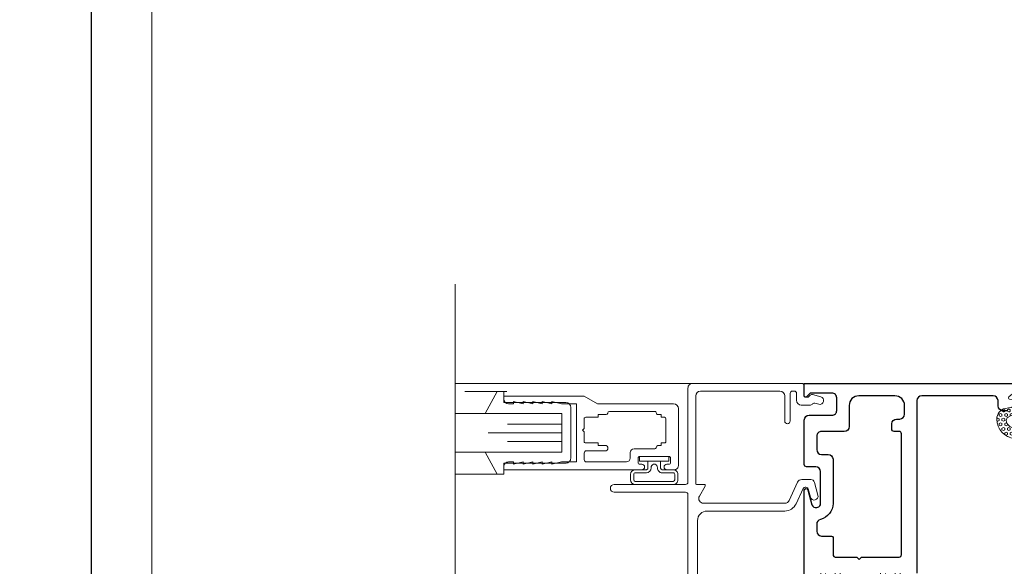
# Model space of a CAD drawing. Extents: x -16 to 123, y -25 to 56.
# Drawn here: x 44 to 51, y 13 to 17 of the extents above; entities that cross this region are included whole.
import ezdxf

# ---------------------------------------------------------------- set-up
doc = ezdxf.new("R2010")
doc.units = 0
doc.header["$LTSCALE"] = 0.01
doc.header["$MEASUREMENT"] = 0
doc.layers.get('0').update_dxf_attribs({"linetype": 'CONTINUOUS', "lineweight": 20})
for name, color, linetype, lineweight in [('Brakeline', 124, 'CONTINUOUS', 9), ('Const Lines', 102, 'CONTINUOUS', 5), ('Ext', 7, 'CONTINUOUS', 30), ('Ext-1', 7, 'CONTINUOUS', 20), ('Glass', 1, 'CONTINUOUS', 5), ('Marine', 1, 'CONTINUOUS', 9), ('TBAR', 5, 'CONTINUOUS', 15), ('WSTP', 1, 'CONTINUOUS', 9)]:
    doc.layers.add(name, color=color, linetype=linetype, lineweight=lineweight)
doc.layers.add('Title Block', color=7, linetype='CONTINUOUS')
doc.layers.add('VP', color=1, linetype='CONTINUOUS', lineweight=20, plot=False)

# ---------------------------------------------------------------- blocks, each defined once
blk = doc.blocks.new('Insulbar3')
at = {"layer": 'TBAR', "lineweight": 0}
h = blk.add_hatch(dxfattribs=at)
h.set_pattern_fill('LINE', color=8, scale=0.25, style=0)
h.set_pattern_definition([(0, (-6.340109387910408, -6.806996060358934), (0, 0.03125), [])])
edge = h.paths.add_edge_path()
edge.add_arc((-1.283341854339623, 0.0009749759448602902), 0.00786519873393975, 239.9999831868348, 270.0170704691913, ccw=False)
edge.add_line((-1.287274455705383, -0.005836484810542331), (-1.346698628390654, 0.02847210053600335))
edge.add_arc((-1.350635628390654, 0.02165304023785897), 0.007873979448139685, 59.99991365860898, 90.00000000000644)
edge.add_line((-1.350635628390655, 0.02952701968599847), (-1.366138762738653, 0.02952701968600024))
edge.add_arc((-1.366139203675955, 0.01771646063146726), 0.011810559062764, 89.99786091019962, 179.9998090140618)
edge.add_line((-1.377949762738653, 0.0177164999999988), (-1.377949940944998, -0.0177164999999988))
edge.add_arc((-1.36613876603886, -0.01771632509271903), 0.01181117490743332, 180.0008484718088, 269.9997016805626)
edge.add_line((-1.36613882753559, -0.02952749999999149), (-1.361406469185615, -0.02952759512111847))
edge.add_arc((-1.348422267030731, -0.05019691567055862), 0.02440922607487608, -122.13651154587927, 122.1365115458793, ccw=False)
edge.add_line((-1.361406469185615, -0.07086623621999877), (-1.366138814960999, -0.07086623621999877))
edge.add_arc((-1.366138814960999, -0.08267736220400135), 0.01181112598400258, 90, 179.9999618032076)
edge.add_line((-1.377949940944998, -0.08267735432999856), (-1.377949814960998, -0.1181103543299962))
edge.add_arc((-1.366138646980614, -0.118110312334732), 0.01181116798045872, 180.0002037183282, 269.9991851299486)
edge.add_line((-1.366138814960999, -0.1299214803139961), (-1.350635659586635, -0.1299214960619697))
edge.add_arc((-1.350635651588434, -0.1220476380901161), 0.007873857971857643, 269.9999417994172, 293.0996870383673)
edge.add_line((-1.347546484415558, -0.1292901987932797), (-1.287276781094917, -0.09455929358279569))
edge.add_arc((-1.283332786344773, -0.101403439799217), 0.007899204518235836, 90.04915524969698, 119.95304563856021, ccw=False)
edge.add_line((-1.283339563237001, -0.09350423818800024), (-1.271323083333001, -0.09350421456599989))
edge.add_arc((-1.271323315513773, 0.02460583364285096), 0.1181100482090791, 270.0001126320626, 324.9999831628966)
edge.add_line((-1.174573247980022, -0.04313933533742009), (-1.148944447493544, -0.006537588684796702))
edge.add_arc((-1.068319792208823, -0.06299146357254326), 0.0984244635729422, 89.99983744278182, 145.0000555572182, ccw=False)
edge.add_arc((-0.9756631379608711, 32658.19276537317), 32658.15733250461, 269.999837442781, 270.0001576129934)
edge.add_arc((-0.8858249409449979, 0.003936992126003069), 0.03149599999999701, -4.774847184307873e-12, 89.99998699999941, ccw=False)
edge.add_line((-0.8543289409450017, 0.003936992126000405), (-0.8543289409450017, -0.3346449842519981))
edge.add_arc((-0.8307069370080047, -0.3346450032747512), 0.02362200393700464, 179.9999538598219, 359.9999888444074)
edge.add_line((-0.8070849330710006, -0.3346450078739984), (-0.8070849409449998, 0.003936992126000405))
edge.add_arc((-0.775588941677464, 0.00393699285846516), 0.03149599926753589, 89.99998434359361, 180.0000013324594, ccw=False)
edge.add_line((-0.7755889330709982, 0.03543299212600104), (-0.3096303689270021, 0.03543299212600104))
edge.add_arc((-0.3096917337645806, -0.0632427970230065), 0.09867580822989333, 33.05727515151091, 89.96436870907422, ccw=False)
edge.add_arc((0.3050433511908679, 0.3479868449329935), 0.6409338652566291, 213.8920860397786, 219.3410187604427)
edge.add_arc((-0.1050528344431587, 0.0266589254015841), 0.1206160517525357, 224.7947178828276, 274.9666841804153)
edge.add_arc((-0.09424316058006887, -0.1000080030818511), 0.006514120480979951, 56.76911736801742, 93.23113163193688, ccw=False)
edge.add_line((-0.09067333029755176, -0.09455914288959555), (-0.0312501883936358, -0.1288671602350888))
edge.add_arc((-0.02731538753859031, -0.1220518952427003), 0.00786959304445553, 239.9999635741055, 270.0090953824567)
edge.add_line((-0.02731413828500084, -0.1299214881879998), (-0.0118109823706094, -0.1299213543297473))
edge.add_arc((-0.01181108435107259, -0.118110210923243), 0.01181114340694451, 270.0004947065607, 359.9993043347773)
edge.add_line((5.905500177760814e-08, -0.1181103543299962), (-5.908519717934269e-08, -0.08267650977098562))
edge.add_arc((-0.01181025392829138, -0.08267654914742906), 0.01181019484315985, 0.0001910302117168854, 90.00378396978962)
edge.add_line((-0.01181103390581928, -0.07086635433002542), (-0.01654243832444191, -0.07086625339938557))
edge.add_arc((-0.0295272781303515, -0.05019693575469297), 0.02440956281219176, 57.86221741504647, 302.1377825849553, ccw=False)
edge.add_line((-0.0165424383244428, -0.02952761811000038), (-0.01181105905500157, -0.0295274999999986))
edge.add_arc((-0.01181135390475152, -0.01771608703670591), 0.01181141296697287, 270.0014302815684, 359.9979967634823)
edge.add_line((5.905500177760814e-08, -0.0177164999999988), (-5.905500177760814e-08, 0.0177164999999988))
edge.add_arc((-0.01181061811769979, 0.01771646063146726), 0.01181055906276363, 0.000190985938194956, 90.00213908980038)
edge.add_line((-0.01181105905500157, 0.02952701968600024), (-0.0273141934029999, 0.02952701968599847))
edge.add_arc((-0.02731419340300079, 0.02165304023785897), 0.007873979448139501, 89.99999999999355, 120.000086341391)
edge.add_line((-0.03125119340300042, 0.02847210053600335), (-0.09067536608827176, -0.005836484810542331))
edge.add_arc((-0.09460796745403144, 0.0009749759448602902), 0.007865198733939592, 269.98292953080863, 300.0000168131652, ccw=False)
edge.add_line((-0.09461031077899928, -0.00689022243999915), (-0.09913604413028398, -0.006890230313954859))
edge.add_arc((-0.09913613572568192, 0.04822709658979196), 0.05511732690382293, 242.499729784392, 270.00009521560673, ccw=False)
edge.add_arc((-0.09913557600560807, 0.04822817178967309), 0.05511853906773311, 215.0001173547537, 242.4997297843938, ccw=False)
edge.add_line((-0.1442859752070023, 0.01661338409600077), (-0.2008425263528419, 0.09738451967775319))
edge.add_arc((-0.2330928947495288, 0.07480257135472446), 0.03937042864620547, 34.99999673555477, 89.99959926444805)
edge.add_line((-0.2330926193866558, 0.1141729999999672), (-0.6889749108968273, 0.114172999999985))
edge.add_line((-0.6889749108968273, 0.114172999999985), (-1.144857202406999, 0.1141729999999672))
edge.add_arc((-1.144856927044126, 0.07480257135472446), 0.03937042864620573, 90.00040073555196, 145.0000032644452)
edge.add_line((-1.177107295440813, 0.09738451967775319), (-1.233663846586652, 0.01661338409600077))
edge.add_arc((-1.278814245788046, 0.04822817178967309), 0.0551185390677332, 297.5002702156062, 324.9998826452463, ccw=False)
edge.add_arc((-1.278813686067973, 0.04822709658979196), 0.05511732690382281, 269.99990478439327, 297.50027021560805, ccw=False)
edge.add_line((-1.278813777663371, -0.006890230313954859), (-1.283341854339621, -0.006890222789079914))
blk = doc.blocks.new('3000iGT-INSWING-VENT')
at = {"layer": 'Ext'}
for points in [[(-1.306980400148674, 1.4210854715202e-14), (-0.68903072942949, -2.664535259100376e-15, 0.8769764629914848), (-0.6859249008882244, 0.02359110991547198), (-0.7828203616156202, 0.04955417036761389, -0.414213562373095), (-0.8004980311452812, 0.08017279215239626), (-0.7988105718099519, 0.0864704761275874, -0.3394542588631966), (-0.7746624261527302, 0.1050000000000324), (-0.5688362293646918, 0.1050000000000324, -0.414213562373095), (-0.5378362293647001, 0.0740000000000407), (-0.5378362293647001, 0.01499999999998636, 0.4142135623730951), (-0.5228362293646995, -7.105427357601002e-15), (-0.23599999999999, 1.4210854715202e-14, 0.414213562373095), (-0.2049999999999841, 0.03100000000002012), (-0.2049999999999983, 0.179000000000002, -0.4142135623731299), (-0.1749999999999972, 0.2089999999999961), (-0.09257290200454804, 0.2090000000000245, -0.4142135623731645), (-0.0625729020045469, 0.1790000000000163), (-0.0625729020045469, 0.03831370849898974), (-0.08722975625403961, 0.01365685424949703, 0.6681786379192988), (-0.08157290200454526, 0), (0, 0), (0, 1.532000000000018, 0.4142135623730951)], [(-0.1756886291096862, 1.310341375216588), (-0.1756886291096862, 1.279568759864908, 0.4142135623730951), (-0.1446886291096803, 1.248568759864916), (-0.1110000000000042, 1.248568759864916, -0.414213562373095), (-0.0799999999999983, 1.217568759864911), (-0.08000000000002672, 0.7570000000000263, -0.4142135623731034), (-0.1110000000000184, 0.7260000000000337), (-1.224499999999992, 0.7260000000000337)]]:
    blk.add_lwpolyline(points, format="xyb", dxfattribs=at)
blk.add_lwpolyline([(-0.7746624261527302, 0.185000000000044, 0.3483548033631608), (-0.8768982911476542, 0.1039338235294878, -0.3483548033634167), (-0.9070822131934619, 0.0799999999999983), (-0.9532500000000255, 0.08000000000001961, -0.4142135623730615), (-0.9842500000000172, 0.1110000000000042), (-0.984250000000003, 0.175000000000054, 0.4142135623730949), (-0.9942500000000081, 0.1850000000000449), (-1.104499999999987, 0.1850000000000449, -0.4142135623732337), (-1.119499999999988, 0.2000000000000384), (-1.119499999999988, 0.3390000000000697), (-1.134499999999989, 0.3540000000000703), (-1.119499999999988, 0.3690000000000708), (-1.119499999999988, 0.6110000000000255, -0.414213562373095), (-1.104499999999987, 0.6260000000000261), (-0.3245000000000147, 0.6260000000000261, -0.414213562373095), (-0.3095000000000141, 0.6110000000000255), (-0.3095000000000141, 0.579000000000029, 0.414213562373095), (-0.2945000000000135, 0.5640000000000285), (-0.2605000000000075, 0.5640000000000285, 0.414213562373095), (-0.2295000000000158, 0.5950000000000202), (-0.2295000000000158, 0.6150000000000162, -0.414213562373095), (-0.1985000000000241, 0.6460000000000221), (-0.1420000000000101, 0.6460000000000363, -0.414213562373095), (-0.0800000000000125, 0.5840000000000387), (-0.0800000000000125, 0.3510000000000062, -0.4142135623729608), (-0.1419999999999817, 0.2890000000000086), (-0.2785000000000224, 0.2889999999999517, 0.4142135623729608), (-0.3095000000000141, 0.25799999999996), (-0.3095000000000141, 0.1110000000000184, -0.4142135623730949), (-0.3405000000000058, 0.0800000000000125), (-0.4268362293647101, 0.0800000000000125, -0.414213562373095), (-0.4578362293647018, 0.1110000000000042), (-0.4578362293647018, 0.154000000000039, 0.414213562373095), (-0.4888362293647077, 0.1850000000000449)], format="xyb", close=True, dxfattribs=at)
at = {"layer": 'TBAR'}
blk.add_blockref('Insulbar3', (-1.224505303018261, 0.6019493670692055), dxfattribs=at)
at = {"layer": 'TBAR', "rotation": 180}
blk.add_blockref('Insulbar3', (-2.602455190703787, 0.1133471762694152), dxfattribs=at)
blk = doc.blocks.new('Pushing')
at = {"layer": 'WSTP', "lineweight": 0}
h = blk.add_hatch(dxfattribs=at)
h.set_pattern_fill('HEX', color=256, scale=0.08)
h.set_pattern_definition([(0, (0, 0), (0, 0.01732050807568877), [0.01, -0.02]), (120, (0, 0), (-0.015, -0.008660254037844383), [0.009999999999999998, -0.02]), (59.99999999999999, (0.01, 0), (-0.015, 0.008660254037844388), [0.01, -0.02])])
edge = h.paths.add_edge_path()
edge.add_line((-0.2895728053585446, 0.05077268796982663), (-0.2895728053585162, -0.05077268796982411))
edge.add_arc((-0.1650484680970837, -0.03987822012634137), 0.1249999999999667, 185.0000000000131, 270.0598835760764)
edge.add_arc((-0.1649909840011687, -0.09487819008612072), 0.06999999999998568, 270.0598835760695, 347.9355950221172)
edge.add_line((-0.09653705484472991, -0.1095089652892073), (-0.08595541912839505, -0.06000000000000102))
edge.add_arc((0.03527336209332882, -2.296773882193293e-15), 0.1352642502529934, 153.6677206208612, 206.3322793791388, ccw=False)
edge.add_line((-0.08595541912839505, 0.05999999999999642), (-0.09653705484472991, 0.1095089652892098))
edge.add_arc((-0.1649909840011705, 0.094878190086121), 0.0699999999999879, 372.0644049778842, 449.9401164239291)
edge.add_arc((-0.1650484680970978, 0.03987822012632831), 0.1249999999999823, 449.9401164239171, 534.9999999999803)
edge = h.paths.add_edge_path(flags=16)
edge.add_line((-0.2248202719483163, -0.0441854855118949), (-0.2248201499825757, 0.04406204239249815))
edge.add_arc((-0.162351012893456, 0.04418548551188555), 0.06246925905485791, 108.3322766842208, 180.1132200775362, ccw=False)
edge.add_arc((-0.1741361159094811, 0.07975312137685533), 0.02499999999998188, 388.35019246551485, 468.3322766842711, ccw=False)
edge.add_line((-0.1521345733302712, 0.0916246050303128), (-0.09999834629039012, 0.005000000000003807))
edge.add_line((-0.09999834629039012, 0.005000000000003814), (-0.1521345733302712, -0.09162460503031031))
edge.add_arc((-0.1741361159095122, -0.07975312137685012), 0.02500000000001056, 251.6677233157573, 331.64980753451357, ccw=False)
edge.add_arc((-0.1623510128934507, -0.04418548551191698), 0.06246925905486327, 179.8867799224327, 251.66772331574822, ccw=False)
blk.add_lwpolyline([(-0.2895728053585446, 0.05077268796982663), (-0.2895728053585162, -0.05077268796982411, 0.3891795680472397), (-0.164917822424569, -0.1648781518531225, 0.353508372737995), (-0.09653705484472991, -0.1095089652892073), (-0.08595541912839505, -0.06000000000000102, -0.2339244838544978), (-0.08595541912839505, 0.05999999999999642), (-0.09653705484472991, 0.1095089652892098, 0.3535083727379806), (-0.164917822424569, 0.164878151853125, 0.3891795680472394)], format="xyb", close=True, dxfattribs=at)
blk.add_lwpolyline([(-0.2248202719483163, -0.0441854855118949), (-0.2248201499825757, 0.04406204239249815, -0.3238633011807798), (-0.1819992971634849, 0.1034843324830289, -0.3638817086132624), (-0.1521345733302712, 0.0916246050303128), (-0.09999834629039012, 0.005000000000003814), (-0.1521345733302712, -0.09162460503031031, -0.3638817086132629), (-0.1819992971635133, -0.1034843324830549, -0.3238633011807805), (-0.2248201499825757, -0.04406204239249564)], format="xyb", dxfattribs=at)
at = {"layer": 'WSTP'}
blk.add_lwpolyline([(-0.08595541912839505, -0.06000000000000102), (-0.04344684030334517, -0.06000000000000102, -0.3912619560546616), (-0.03846243172821912, -0.06460544815802524), (-0.03702233396904714, -0.08279833146536095, 0.6985097411708171), (-0.02257427783584259, -0.0869130748753962), (-0.001912639156954554, -0.06400332169194786, 0.1585068777664048), (1.165734175856414e-15, -0.05812160471519564), (1.165734175856414e-15, 1.255939796607208e-15), (1.165734175856414e-15, 0.05812160471519815, 0.1585068777664785), (-0.001912639156954554, 0.06400332169195036), (-0.02257427783584259, 0.0869130748753916, 0.6985097411707629), (-0.03702233396904714, 0.08279833146536345), (-0.03846243172821912, 0.06460544815802774, -0.3912619560546669), (-0.04344684030334517, 0.06000000000000353), (-0.08595541912839505, 0.05999999999999642)], format="xyb", dxfattribs=at)
blk.add_circle((-0.0500000000000102, 1.255939796607208e-15), 0.025, dxfattribs=at)
blk = doc.blocks.new('S-93426-S-93426')
at = {"layer": 'TBAR'}
for p, rotation in [((-1.148058393709817, 1.061022876483108), 270), ((-1.636660584509599, 2.438972764168625), 90)]:
    blk.add_blockref('Insulbar3', p, dxfattribs=dict(at, rotation=rotation))
blk = doc.blocks.new('25marine')
at = {"layer": 'Marine'}
blk.add_lwpolyline([(0.164000000000005, 0.05680281067892068), (-0.1650000000000027, 0.05680281067891535, 0.4142135623731125), (-0.1950000000000038, 0.02680281067891599), (-0.1949999999999985, -0.3749999999998863), (-0.2670000000000012, -0.3749999999998863), (-0.2670000000000012, -0.41637650986147), (-0.1250000000000018, -0.495443890341221), (-0.125, 0), (0.125, 0), (0.125, -0.495443890341221), (0.267000000000003, -0.4163765098614682), (0.267000000000003, -0.3749999999998863), (0.1949999999999985, -0.3749999999998863), (0.1950000000000038, 0.02580281067892187, 0.4142135623730783)], format="xyb", close=True, dxfattribs=at)

msp = doc.modelspace()

# ---------------------------------------------------------------- linework, layer by layer
at = {"layer": 'Brakeline'}
msp.add_lwpolyline([(46.98225253309646, 9.656407020117344), (46.98225253309646, 12.44925350105194), (46.98225253309646, 12.44925350105194), (46.69835000796569, 12.49835366737426), (47.23455235735959, 12.52587480368743), (46.98225253309643, 12.56980651096109), (46.98225253309643, 15.2197313523876), (46.98225253309643, 15.2197313523876), (46.98225253309643, 15.2197313523876), (46.98225253309643, 15.2197313523876), (46.98225253309643, 15.2197313523876), (46.98225253309643, 15.2197313523876)], dxfattribs=at)
at = {"layer": 'Const Lines'}
for p, q in [((48.51325253309643, 14.5797287069577), (46.98225253309643, 14.5797287069577)), ((47.31550518749988, 14.52770104436981), (47.04388169736139, 14.52770104436981)), ((47.25387602323489, 13.9937010443698), (46.98225253309643, 13.9937010443698))]:
    msp.add_line(p, q, dxfattribs=at)
at = {"layer": 'Ext-1'}
msp.add_lwpolyline([(48.54425253309644, 12.16872445992371), (48.54425253309644, 13.69451102082422, -0.414213562373095), (48.60625253309645, 13.75651102082423), (49.10668023594569, 13.75651102082423, 0.2924988927470869), (49.1802200274543, 13.80355665343401), (49.22519837132639, 13.90097263508798, -0.2924988927470679), (49.2388168512354, 13.90968478927499), (49.24331967060543, 13.90968478927499, -0.3394542588632684), (49.25780855799978, 13.89856707495153), (49.27210438743917, 13.84521431314741, 0.9999999999999999), (49.32040067875364, 13.85815526540256), (49.29816089578183, 13.94115526540256, 0.3394542588633462), (49.27401275012461, 13.95968478927497), (49.21706602116204, 13.95968478927497, 0.2924988927470913), (49.18892116268346, 13.94167967062185), (49.1348250944243, 13.82451613947737, -0.2924988927470903), (49.10668023594569, 13.80651102082422), (48.58308540006438, 13.80651102082422, -0.577350269189609), (48.55623861254706, 13.85301102082423), (48.59331471092297, 13.9172287069577, 0.5773502691895489), (48.58725253309647, 13.92772870695768), (48.53925253309647, 13.92772870695768, -0.414213562373095), (48.53225253309647, 13.93472870695769), (48.53225253309647, 14.49872870695771, -0.414213562373095), (48.56325253309647, 14.52972870695771), (49.07525253309647, 14.52972870695771, -0.414213562373095), (49.10625253309645, 14.49872870695771), (49.10625253309645, 14.33698289341055, 0.9999999999999999), (49.14125253309645, 14.33698289341055), (49.14125253309645, 14.5147287069577, -0.4142135623730603), (49.15625253309646, 14.52972870695771), (49.16725253309643, 14.52972870695771, -0.414213562373095), (49.18225253309642, 14.5147287069577), (49.18225253309642, 14.47072870695771, 0.414213562373095), (49.21325253309642, 14.43972870695771), (49.27175000777949, 14.43972870695771, 0.1989123673796949), (49.28235660949728, 14.4441221052399), (49.28607173327562, 14.44783722901823, -0.2679491924310125), (49.30056062066994, 14.45171951469476), (49.32578205696886, 14.44496145120652, 0.9999999999999999), (49.33872300922398, 14.49325774252097), (49.28561769613383, 14.50748726827729, 0.2679491924311735), (49.27112880873948, 14.50360498260076), (49.26018146528456, 14.49265763914585, -0.1989123673797231), (49.2531103974727, 14.48972870695769), (49.24225253309642, 14.48972870695769, -0.4142135623731991), (49.23225253309643, 14.49972870695771), (49.23225253309643, 14.56472870695771, 0.414213562373095), (49.21725253309641, 14.5797287069577), (48.51325253309646, 14.5797287069577, 0.4142135623730787), (48.48225253309646, 14.54872870695772), (48.48225253309646, 13.94272870695769, -0.4142135623730949), (48.46725253309647, 13.92772870695768), (48.00725253309643, 13.92772870695768, 0.9999999999999999), (48.00725253309643, 13.8777287069577), (48.46725253309647, 13.8777287069577, -0.414213562373095), (48.48225253309646, 13.86272870695771), (48.48225253309646, 12.01872445992373, 0.414213562373095)], format="xyb", dxfattribs=at)
for points in [[(47.54383792638727, 14.07309214189243), (47.48183792638729, 14.0580921418921), (47.48183792638729, 14.07309214189243), (47.41983792638727, 14.0580921418921), (47.41983792638727, 14.07309214189243), (47.35783792638726, 14.0580921418921), (47.35783792638726, 14.07309214189243), (47.32683792638726, 14.07309214189243, 0.414213562373095), (47.29583792638728, 14.04209214189248), (47.29583792638728, 14.02309214189225), (48.18583792638729, 14.02309214189225, 0.9999999999999999), (48.18583792638729, 14.0580921418921), (48.17283792638726, 14.0580921418921, -0.414213562373095), (48.16083792638726, 14.07009214189227), (48.16083792638726, 14.09609214189257, -0.414213562373095), (48.17283792638726, 14.10809214189229), (48.3588379263873, 14.10809214189229, -0.414213562373095), (48.3708379263873, 14.09609214189257), (48.3708379263873, 14.07009214189227, -0.414213562373095), (48.3588379263873, 14.0580921418921), (48.34583792638726, 14.0580921418921, 0.9999999999999999), (48.34583792638726, 14.02309214189225), (48.39583792638727, 14.02309214189225, 0.4142135623731367), (48.42083792638728, 14.04809214189234), (48.42083792638728, 14.41709214189248, 0.4142135623731117), (48.38983792638727, 14.44809214189243), (47.90044046676572, 14.44809214189243), (47.81383792638728, 14.49809214189216), (47.29583792638728, 14.49809214189216), (47.29583792638728, 14.47909214189238, 0.414213562373095), (47.32683792638726, 14.44809214189243), (47.35783792638726, 14.44809214189243), (47.35783792638726, 14.4630921418923), (47.41983792638727, 14.44809214189243), (47.41983792638727, 14.4630921418923), (47.48183792638729, 14.44809214189243), (47.48183792638729, 14.4630921418923), (47.54383792638727, 14.44809214189243), (47.54383792638727, 14.4630921418923), (47.60583792638728, 14.44809214189243), (47.60583792638728, 14.4630921418923), (47.66783792638726, 14.44809214189243), (47.76383792638727, 14.44809214189243), (47.76383792638727, 14.07309214189243), (47.66783792638726, 14.07309214189243), (47.60583792638728, 14.0580921418921), (47.60583792638728, 14.07309214189243), (47.54383792638727, 14.0580921418921)], [(47.96583792638727, 14.38809214189203, -0.4142135623730951), (47.95583792638728, 14.37809214189227), (47.90383792638725, 14.37809214189227), (47.90383792638725, 14.36109214189199), (47.82383792638727, 14.36109214189199, 0.4142135623731211), (47.81383792638728, 14.35109214189222), (47.81383792638728, 14.28809214189258), (47.80383792638729, 14.27809214189236), (47.81383792638728, 14.26809214189214), (47.81383792638728, 14.20509214189204, 0.4142135623731209), (47.82383792638727, 14.19509214189227), (47.90383792638728, 14.19509214189227), (47.90383792638728, 14.17809214189199), (47.95583792638728, 14.17809214189199, -0.414213562373095), (47.96583792638727, 14.16809214189223), (47.96583792638727, 14.15509214189231, -0.4142135623730692), (47.95583792638728, 14.14509214189255), (47.82883792638727, 14.14509214189255, 0.4142135623730602), (47.81383792638728, 14.13009214189222), (47.81383792638728, 14.0880921418923, 0.414213562373095), (47.82883792638727, 14.07309214189243), (48.08583792638727, 14.07309214189243, 0.414213562373095), (48.11083792638728, 14.09809214189207), (48.11083792638728, 14.13309214189192, -0.4142135623730534), (48.13583792638728, 14.15809214189247), (48.26883792638726, 14.15809214189247, 0.4142135623730951), (48.27883792638725, 14.16809214189223, -0.414213562373095), (48.28883792638727, 14.17809214189199), (48.30983792638726, 14.17809214189199), (48.30983792638726, 14.19509214189227), (48.33083792638728, 14.19509214189227, 0.414213562373095), (48.34083792638727, 14.20509214189204), (48.34083792638727, 14.35109214189222, 0.414213562373095), (48.33083792638728, 14.36109214189199), (48.30983792638729, 14.36109214189199), (48.30983792638729, 14.37809214189227), (48.28883792638727, 14.37809214189227, -0.4142135623731209), (48.27883792638728, 14.38809214189203, 0.414213562373147), (48.26883792638726, 14.39809214189225), (47.97583792638729, 14.39809214189225, 0.414213562373095)]]:
    msp.add_lwpolyline(points, format="xyb", close=True, dxfattribs=at)
at = {"layer": 'Glass'}
msp.add_lwpolyline([(46.98225253309643, 14.1357010443698), (47.67025253309639, 14.1357010443698), (47.67025253309639, 14.20418169221551), (47.32005047655353, 14.20418169221551), (47.67025253309639, 14.20418169221551), (47.67025253309639, 14.2607010443698), (47.19505047655353, 14.2607010443698), (47.67025253309639, 14.2607010443698), (47.67025253309639, 14.31722039652408), (47.32005047655353, 14.31722039652408), (47.67025253309639, 14.31722039652408), (47.67025253309639, 14.3857010443698), (46.98225253309643, 14.3857010443698)], dxfattribs=at)
at = {"layer": 'Title Block'}
msp.add_lwpolyline([(44.63584299986226, 28.03809561192715), (44.63584299986226, 5.776506110454918), (61.8459504623352, 5.776506110454918), (61.8459504623352, 28.03809561192715)], close=True, dxfattribs=at)
msp.add_lwpolyline([(44.63584299986226, 28.03809561192715), (44.63584299986226, 5.776506110454918), (61.8459504623352, 5.776506110454918), (61.8459504623352, 28.03809561192715)], close=True, dxfattribs=at)
at = {"layer": 'VP'}
msp.add_lwpolyline([(45.0280641321346, 6.133454478433933), (61.45372933006286, 6.133454478433933), (61.45372933006286, 27.50672980071722), (45.0280641321346, 27.50672980071722)], close=True, dxfattribs=at)
at = {"layer": 'WSTP'}
msp.add_lwpolyline([(48.30602971382284, 14.07772870695774), (48.359852144447, 14.07772870695774), (48.359852144447, 14.10772870695772), (48.17065292174588, 14.10772870695772), (48.17065292174588, 14.07772870695774), (48.30602971382284, 14.07772870695774), (48.30602971382289, 14.03272871569425, 0.4142133064841692), (48.31602971382289, 14.02272870695765), (48.38746580955647, 14.02272870695771, -0.4142135623733865), (48.4174658095565, 13.99272870695771), (48.4174658095565, 13.95772870695762, -0.4142135623736848), (48.38746580955647, 13.92772870695768), (48.14303925663641, 13.92772870695768, -0.4142135623725402), (48.11303925663644, 13.95772870695762), (48.11303925663644, 13.99272870695771, -0.4142135623723366), (48.14303925663641, 14.02272870695774), (48.21447535237006, 14.02272870695765, 0.4142138182630076), (48.22447535237005, 14.03272871569428), (48.22447535237005, 14.07772870695774)], format="xyb", dxfattribs=at)
msp.add_lwpolyline([(48.13303925663642, 13.98848938412576), (48.13303925663642, 13.95772870695765, 0.414213562373095), (48.14303925663641, 13.94772870695766), (48.38746580955647, 13.94772870695766, 0.4142135623730949), (48.39746580955646, 13.95772870695765), (48.39746580955652, 13.99272870695771, 0.4142135623734836), (48.38746580955647, 14.0027287069577), (48.31602971382289, 14.00272870695767, -0.4395546370445554), (48.28609069578469, 14.03535133771564, 0.268362002949145), (48.27102971382287, 14.05872870695774), (48.25947535237007, 14.05872870695774, 0.2509450754983667), (48.24441437040825, 14.03535133771564, -0.4133745744795285), (48.21447535237006, 14.0027287069577), (48.14303925663641, 14.0027287069577, 0.4142135623734655), (48.13303925663642, 13.99272870695771)], format="xyb", close=True, dxfattribs=at)

# ---------------------------------------------------------------- block references
at = {"xscale": -1, "rotation": 270}
msp.add_blockref('Pushing', (50.63804366366979, 14.51447377308811), dxfattribs=at)
at = {"layer": 'Ext'}
for name, p in [('S-93426-S-93426', (52.39706888255589, 18.74812777450874)), ('3000iGT-INSWING-VENT', (40.77915116643237, 19.81997615087153)), ('S-93426-S-93426', (52.35840156712256, 11.07927840299867))]:
    msp.add_blockref(name, p, dxfattribs=at)
at = {"layer": 'Ext', "xscale": -1, "rotation": 270}
msp.add_blockref('3000iGT-INSWING-VENT', (49.23240055712249, 14.57927391181013), dxfattribs=at)
at = {"layer": 'Marine', "xscale": -1, "rotation": 270}
msp.add_blockref('25marine', (47.67025253309639, 14.2607010443698), dxfattribs=at)
at = {"layer": 'TBAR'}
for p in [(39.7167063337926, 21.81955089991469), (39.71812828994923, 12.0113292373538), (57.71590719595181, 11.8904098919934)]:
    msp.add_blockref('Insulbar3', p, dxfattribs=at)
for p, rotation in [((38.33999825293688, 21.31855310723761), 180), ((57.42667113262127, 19.80948186466407), 270), ((56.93806894182149, 21.1874317523496), 90.00000000000001), ((38.34017840226359, 11.522727046554), 180), ((56.33795730826628, 11.40180770119361), 180)]:
    msp.add_blockref('Insulbar3', p, dxfattribs=dict(at, rotation=rotation))

doc.saveas('drawing.dxf')
